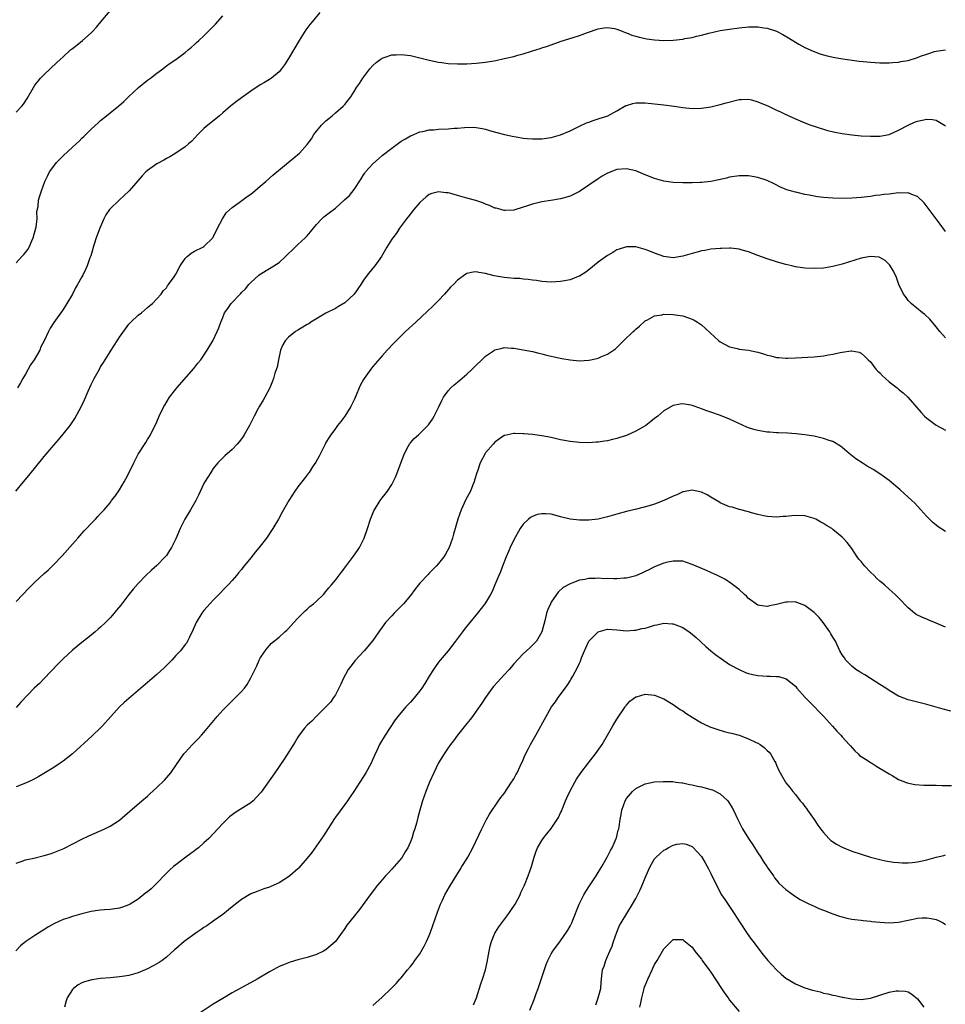
# Model space of a CAD drawing. Units: inches. Extents: x 2583000 to 2586000, y 1554000 to 1557000.
# Drawn here: x 2583332 to 2583529, y 1555570 to 1555779 of the extents above; entities that cross this region are included whole.
import ezdxf

# ---------------------------------------------------------------- set-up
doc = ezdxf.new("R2010")
doc.units = ezdxf.units.IN
doc.header["$MEASUREMENT"] = 0
doc.layers.add('LD25831554_10ft', color=254, linetype='Continuous')

msp = doc.modelspace()

# ---------------------------------------------------------------- linework, layer by layer
at = {"layer": 'LD25831554_10ft'}
for points, elevation in [([(2583331, 1555759.72), (2583332.18, 1555761), (2583332.55, 1555761.45), (2583333.33, 1555762.67), (2583334.66, 1555765), (2583335, 1555765.47), (2583335.66, 1555766.34), (2583336.21, 1555767), (2583337, 1555767.81), (2583338.24, 1555769), (2583339.68, 1555770.32), (2583340.38, 1555771), (2583341, 1555771.57), (2583342.6, 1555773), (2583343, 1555773.34), (2583343.94, 1555774.06), (2583345.11, 1555775), (2583347, 1555776.67), (2583347.36, 1555777), (2583348.12, 1555777.88), (2583349.07, 1555779), (2583351, 1555781.35)], 8150), ([(2583331, 1555727.65), (2583332.23, 1555729), (2583332.61, 1555729.39), (2583333, 1555729.84), (2583333.5, 1555730.5), (2583333.74, 1555731), (2583334.31, 1555732.31), (2583334.65, 1555733), (2583335.21, 1555735), (2583335.27, 1555735.27), (2583335.45, 1555737), (2583335.44, 1555738.56), (2583335.66, 1555739.66), (2583335.79, 1555741), (2583336.06, 1555741.94), (2583336.4, 1555743), (2583337.14, 1555745), (2583337.73, 1555746.27), (2583338.12, 1555747), (2583339, 1555748.24), (2583339.62, 1555749), (2583341, 1555750.42), (2583343, 1555752.29), (2583343.8, 1555753), (2583344.42, 1555753.58), (2583345, 1555754.18), (2583345.43, 1555754.57), (2583347, 1555756.13), (2583348.49, 1555757.51), (2583349, 1555757.98), (2583350.24, 1555759), (2583351, 1555759.62), (2583352.9, 1555761.1), (2583353.97, 1555762.03), (2583354.94, 1555763), (2583357.05, 1555765), (2583359, 1555766.56), (2583359.61, 1555767), (2583361, 1555768.08), (2583362.26, 1555769), (2583363, 1555769.59), (2583363.82, 1555770.18), (2583365, 1555770.99), (2583367, 1555772.48), (2583367.66, 1555773), (2583368.39, 1555773.61), (2583369, 1555774.18), (2583369.44, 1555774.56), (2583369.91, 1555775), (2583371, 1555775.99), (2583371.99, 1555777), (2583373, 1555777.98), (2583373.49, 1555778.51), (2583375, 1555780.25)], 8140), ([(2583395.66, 1555781), (2583394.09, 1555779), (2583393.6, 1555778.4), (2583392.74, 1555777.26), (2583391.26, 1555775), (2583389, 1555771.16), (2583388.15, 1555769.85), (2583387.55, 1555769), (2583387, 1555768.36), (2583385.4, 1555767), (2583385, 1555766.73), (2583383.9, 1555766.1), (2583383, 1555765.56), (2583381, 1555764.25), (2583379, 1555762.83), (2583377.97, 1555762.03), (2583377, 1555761.3), (2583376.63, 1555761), (2583375, 1555759.58), (2583374.31, 1555759), (2583372.49, 1555757.51), (2583371.83, 1555757), (2583371, 1555756.26), (2583369.72, 1555755), (2583368.41, 1555753.59), (2583367.75, 1555753), (2583367, 1555752.39), (2583365.03, 1555751), (2583363.75, 1555750.25), (2583363, 1555749.86), (2583362.46, 1555749.54), (2583361, 1555748.72), (2583359, 1555747.32), (2583358.62, 1555747), (2583357.81, 1555746.19), (2583355.05, 1555742.95), (2583354.03, 1555741.97), (2583352.91, 1555741), (2583351, 1555739.13), (2583350.89, 1555739), (2583350.12, 1555737.88), (2583349.67, 1555737), (2583348.81, 1555735), (2583348.07, 1555733), (2583347.61, 1555731.61), (2583347.43, 1555731), (2583347.35, 1555730.65), (2583346.88, 1555729.12), (2583346.72, 1555728.72), (2583346.13, 1555727), (2583345.76, 1555726.24), (2583345.19, 1555725), (2583345, 1555724.67), (2583344.08, 1555723), (2583343.66, 1555722.34), (2583342.97, 1555721), (2583341.83, 1555719), (2583341, 1555717.67), (2583339.06, 1555714.94), (2583338.27, 1555713.73), (2583337.88, 1555713), (2583336.95, 1555711), (2583336.29, 1555709.71), (2583336.02, 1555709), (2583334.84, 1555707), (2583334.08, 1555705.92), (2583333.56, 1555705), (2583333, 1555703.93), (2583332.45, 1555703), (2583331.93, 1555702.07), (2583331.27, 1555701)], 8130), ([(2583330.95, 1555679), (2583332.58, 1555681), (2583333.69, 1555682.31), (2583337, 1555686.39), (2583339, 1555688.77), (2583340.04, 1555689.96), (2583341, 1555691.12), (2583342.49, 1555693), (2583343.52, 1555694.48), (2583344.9, 1555697.1), (2583345.54, 1555698.46), (2583346.33, 1555700.33), (2583347, 1555701.75), (2583347.42, 1555702.58), (2583347.61, 1555703), (2583348.72, 1555705), (2583349, 1555705.48), (2583349.59, 1555706.41), (2583351, 1555708.66), (2583351.23, 1555709), (2583352.52, 1555711), (2583353, 1555711.8), (2583355, 1555714.54), (2583355.45, 1555715), (2583357, 1555716.48), (2583357.67, 1555717), (2583359, 1555718.09), (2583359.47, 1555718.53), (2583360.03, 1555719), (2583361, 1555719.97), (2583361.89, 1555721), (2583362.35, 1555721.65), (2583363, 1555722.34), (2583363.25, 1555722.75), (2583363.48, 1555723), (2583364.63, 1555724.63), (2583365, 1555725.22), (2583365.95, 1555727), (2583367, 1555728.54), (2583367.46, 1555729), (2583368.29, 1555729.71), (2583369, 1555730.12), (2583370.75, 1555731), (2583371, 1555731.14), (2583372.93, 1555733), (2583373, 1555733.1), (2583373.86, 1555735), (2583374.96, 1555737.04), (2583375.73, 1555738.27), (2583377, 1555739.42), (2583378.48, 1555740.48), (2583380.23, 1555741.77), (2583381, 1555742.29), (2583381.87, 1555743), (2583383, 1555743.95), (2583384.17, 1555745), (2583385.69, 1555746.31), (2583388.95, 1555749), (2583391.33, 1555751), (2583393, 1555752.85), (2583393.91, 1555754.09), (2583394.44, 1555755), (2583395, 1555755.7), (2583396.08, 1555757), (2583396.53, 1555757.47), (2583397, 1555757.92), (2583398.35, 1555759), (2583399, 1555759.58), (2583400.68, 1555761), (2583400.84, 1555761.16), (2583401, 1555761.38), (2583401.73, 1555762.27), (2583402.27, 1555763), (2583403, 1555764.13), (2583403.52, 1555765), (2583404.15, 1555765.85), (2583404.85, 1555767), (2583406.37, 1555769), (2583407, 1555769.7), (2583407.67, 1555770.33), (2583408.58, 1555771), (2583409, 1555771.28), (2583409.39, 1555771.39), (2583411, 1555771.95), (2583411.97, 1555771.97), (2583413, 1555772.05), (2583415, 1555771.8), (2583417, 1555771.34), (2583419, 1555770.81), (2583421, 1555770.39), (2583421.68, 1555770.32), (2583423, 1555770.15), (2583425, 1555770.06), (2583427, 1555770.06), (2583429, 1555770.16), (2583431, 1555770.39), (2583433.22, 1555770.78), (2583435, 1555771.16), (2583437, 1555771.64), (2583437.91, 1555771.91), (2583439, 1555772.2), (2583440.77, 1555772.77), (2583442.67, 1555773.33), (2583443, 1555773.46), (2583444.19, 1555773.81), (2583445, 1555774.12), (2583447.12, 1555774.88), (2583449.67, 1555775.67), (2583451, 1555776.11), (2583452.74, 1555776.74), (2583455, 1555777.52), (2583456.3, 1555777.7), (2583457, 1555777.77), (2583458.45, 1555777.55), (2583459, 1555777.43), (2583460.09, 1555777), (2583460.73, 1555776.73), (2583461, 1555776.67), (2583462.15, 1555776.15), (2583463, 1555775.95), (2583463.72, 1555775.72), (2583465.39, 1555775.39), (2583467, 1555775.17), (2583469, 1555775.02), (2583471, 1555775.09), (2583473, 1555775.33), (2583473.43, 1555775.43), (2583475, 1555775.69), (2583475.93, 1555775.93), (2583477, 1555776.14), (2583478.56, 1555776.56), (2583481, 1555777.12), (2583483, 1555777.45), (2583485, 1555777.71), (2583487, 1555777.9), (2583489, 1555777.91), (2583490.29, 1555777.71), (2583491, 1555777.63), (2583493, 1555777), (2583494.33, 1555776.33), (2583495.57, 1555775.57), (2583497, 1555774.63), (2583497.76, 1555774.24), (2583499, 1555773.54), (2583500.76, 1555772.76), (2583501, 1555772.69), (2583502.21, 1555772.21), (2583503.75, 1555771.75), (2583505.39, 1555771.39), (2583507.11, 1555771.11), (2583510.63, 1555770.63), (2583511.43, 1555770.57), (2583513, 1555770.4), (2583515, 1555770.29), (2583517, 1555770.27), (2583517.67, 1555770.33), (2583519, 1555770.4), (2583519.49, 1555770.51), (2583521, 1555770.79), (2583523, 1555771.41), (2583523.66, 1555771.66), (2583525, 1555772.12), (2583526.65, 1555772.65), (2583527, 1555772.74), (2583529, 1555773.04)], 8120), ([(2583331, 1555655.5), (2583332.42, 1555657), (2583333.7, 1555658.3), (2583335, 1555659.57), (2583337, 1555661.44), (2583337.82, 1555662.18), (2583339, 1555663.34), (2583340.8, 1555665.2), (2583343, 1555667.67), (2583344.17, 1555669), (2583344.54, 1555669.46), (2583345, 1555669.95), (2583345.49, 1555670.51), (2583346, 1555671), (2583347, 1555672.1), (2583347.88, 1555673), (2583348.41, 1555673.59), (2583349, 1555674.2), (2583349.72, 1555675), (2583351, 1555676.53), (2583351.33, 1555677), (2583352.07, 1555677.93), (2583353, 1555679.3), (2583354.04, 1555681), (2583354.39, 1555681.61), (2583355.04, 1555682.96), (2583356.04, 1555685), (2583357, 1555686.86), (2583358.63, 1555689.37), (2583359, 1555690), (2583359.39, 1555690.61), (2583359.62, 1555691), (2583360.22, 1555692.22), (2583360.76, 1555693.24), (2583361.36, 1555694.64), (2583361.5, 1555695), (2583362.46, 1555697), (2583362.66, 1555697.34), (2583363.69, 1555699), (2583365, 1555700.69), (2583365.24, 1555701), (2583368.87, 1555705.13), (2583369.73, 1555706.27), (2583370.32, 1555707), (2583371.7, 1555709), (2583372.92, 1555711), (2583373.85, 1555713), (2583374.19, 1555713.81), (2583374.57, 1555715), (2583375, 1555716.02), (2583375.4, 1555717), (2583376.07, 1555717.93), (2583376.79, 1555719), (2583378.71, 1555721), (2583378.87, 1555721.13), (2583379, 1555721.31), (2583379.88, 1555722.12), (2583380.59, 1555723), (2583381, 1555723.48), (2583382.71, 1555725), (2583383, 1555725.24), (2583385, 1555726.47), (2583385.35, 1555726.65), (2583385.93, 1555727), (2583387, 1555727.74), (2583388.4, 1555729), (2583390.41, 1555731), (2583391, 1555731.52), (2583392.6, 1555733), (2583393, 1555733.42), (2583393.72, 1555734.28), (2583394.36, 1555735), (2583395, 1555735.79), (2583396.14, 1555737), (2583396.58, 1555737.42), (2583397.69, 1555738.31), (2583399, 1555739.31), (2583400.96, 1555741.04), (2583401.99, 1555742.01), (2583403, 1555743.29), (2583404.48, 1555745.52), (2583405, 1555746.38), (2583405.25, 1555746.75), (2583405.45, 1555747), (2583407, 1555748.76), (2583408.19, 1555749.81), (2583409, 1555750.49), (2583411, 1555752.1), (2583413, 1555753.54), (2583413.91, 1555754.09), (2583415, 1555754.7), (2583415.2, 1555754.8), (2583415.72, 1555755), (2583417, 1555755.54), (2583417.62, 1555755.62), (2583419, 1555755.96), (2583420, 1555756), (2583421, 1555756.12), (2583423, 1555756.21), (2583424.33, 1555756.33), (2583425, 1555756.34), (2583426.49, 1555756.49), (2583428.52, 1555756.52), (2583429, 1555756.48), (2583430.27, 1555756.27), (2583431, 1555756.11), (2583431.86, 1555755.86), (2583433.43, 1555755.43), (2583435.04, 1555755), (2583437, 1555754.54), (2583437.54, 1555754.46), (2583439, 1555754.19), (2583439.84, 1555754.16), (2583441, 1555754.06), (2583443, 1555754.09), (2583445, 1555754.34), (2583447, 1555754.92), (2583449, 1555755.79), (2583451, 1555756.77), (2583452.53, 1555757.47), (2583453, 1555757.65), (2583453.96, 1555757.96), (2583455, 1555758.31), (2583457.05, 1555758.95), (2583459, 1555760.02), (2583460.86, 1555761.14), (2583461, 1555761.2), (2583462.38, 1555761.62), (2583463, 1555761.74), (2583464.24, 1555761.76), (2583465, 1555761.74), (2583467, 1555761.53), (2583469, 1555761.29), (2583471.21, 1555761), (2583473, 1555760.73), (2583475, 1555760.53), (2583477, 1555760.58), (2583479, 1555760.87), (2583480.7, 1555761.3), (2583481, 1555761.35), (2583482.26, 1555761.74), (2583485, 1555762.44), (2583485.52, 1555762.48), (2583487, 1555762.52), (2583487.63, 1555762.37), (2583489, 1555761.95), (2583491.31, 1555761), (2583493, 1555760.19), (2583493.84, 1555759.84), (2583495, 1555759.27), (2583495.2, 1555759.2), (2583495.62, 1555759), (2583497, 1555758.33), (2583499, 1555757.46), (2583500.32, 1555757), (2583501, 1555756.74), (2583502.31, 1555756.31), (2583503, 1555756.13), (2583503.87, 1555755.87), (2583505.51, 1555755.51), (2583507, 1555755.22), (2583509, 1555754.92), (2583511, 1555754.72), (2583513, 1555754.6), (2583515, 1555754.63), (2583517, 1555754.98), (2583519, 1555755.89), (2583521, 1555756.97), (2583522.39, 1555757.61), (2583523, 1555757.84), (2583525, 1555758.28), (2583526.19, 1555758.19), (2583527, 1555758.07), (2583528.79, 1555757), (2583529, 1555756.86)], 8110), ([(2583529, 1555734.34), (2583527.85, 1555735.85), (2583527, 1555736.99), (2583525.32, 1555739.32), (2583524.43, 1555740.43), (2583523, 1555741.79), (2583521.79, 1555742.21), (2583521, 1555742.58), (2583519.51, 1555742.49), (2583519, 1555742.54), (2583518.5, 1555742.5), (2583517, 1555742.3), (2583515.82, 1555742.18), (2583515, 1555742.05), (2583514.04, 1555741.96), (2583513, 1555741.79), (2583512.28, 1555741.72), (2583511, 1555741.55), (2583509, 1555741.41), (2583507, 1555741.36), (2583505, 1555741.41), (2583503, 1555741.58), (2583501.73, 1555741.73), (2583501, 1555741.86), (2583499.92, 1555742.08), (2583499, 1555742.23), (2583497.39, 1555742.61), (2583497, 1555742.69), (2583495.99, 1555743), (2583495.22, 1555743.22), (2583493.8, 1555743.8), (2583492.46, 1555744.46), (2583491, 1555745.17), (2583489, 1555745.84), (2583487, 1555746.16), (2583485.82, 1555746.18), (2583485, 1555746.17), (2583483, 1555745.87), (2583482.32, 1555745.68), (2583480.7, 1555745.3), (2583479, 1555744.97), (2583477, 1555744.73), (2583476.74, 1555744.74), (2583475, 1555744.68), (2583473, 1555744.67), (2583471, 1555744.74), (2583469, 1555745.02), (2583467, 1555745.61), (2583465, 1555746.43), (2583463, 1555747.27), (2583461, 1555747.7), (2583459, 1555747.51), (2583457, 1555746.76), (2583455.87, 1555746.13), (2583455, 1555745.57), (2583453, 1555744.18), (2583451, 1555742.87), (2583449, 1555741.83), (2583447, 1555741.25), (2583444.94, 1555740.94), (2583443, 1555740.61), (2583441, 1555740.16), (2583439.73, 1555739.73), (2583439, 1555739.53), (2583437, 1555738.9), (2583435.19, 1555738.81), (2583435, 1555738.81), (2583434.25, 1555739), (2583433.27, 1555739.27), (2583433, 1555739.32), (2583431.85, 1555739.85), (2583431, 1555740.14), (2583430.41, 1555740.41), (2583428.91, 1555740.91), (2583427, 1555741.41), (2583425, 1555741.97), (2583423.57, 1555742.43), (2583423, 1555742.56), (2583422.56, 1555742.56), (2583421, 1555742.79), (2583419.57, 1555742.43), (2583419, 1555742.19), (2583418.32, 1555741.68), (2583417, 1555740.51), (2583415.71, 1555739), (2583414.53, 1555737.47), (2583414.13, 1555737), (2583412.66, 1555735), (2583412.02, 1555733.98), (2583411.22, 1555733), (2583411, 1555732.67), (2583409.98, 1555731), (2583408.81, 1555729), (2583407.42, 1555727), (2583407, 1555726.54), (2583405.79, 1555725), (2583405, 1555723.94), (2583404.43, 1555723), (2583403, 1555720.94), (2583401, 1555719.1), (2583399.67, 1555718.34), (2583399, 1555717.91), (2583397, 1555716.9), (2583393.8, 1555715), (2583393.32, 1555714.68), (2583393, 1555714.48), (2583392.08, 1555713.92), (2583391, 1555713.31), (2583390.5, 1555713), (2583389, 1555711.77), (2583388.32, 1555711), (2583387.83, 1555710.16), (2583387.35, 1555709), (2583386.87, 1555707), (2583386.58, 1555705.42), (2583386.14, 1555704.14), (2583385.83, 1555703), (2583385.6, 1555702.4), (2583385.01, 1555701), (2583384.01, 1555699), (2583383.62, 1555698.38), (2583382.87, 1555697.13), (2583382.58, 1555696.58), (2583381.68, 1555695), (2583380.68, 1555693), (2583379.6, 1555691), (2583379.37, 1555690.63), (2583379, 1555690.11), (2583378.52, 1555689.48), (2583378.1, 1555689), (2583377, 1555687.86), (2583375.46, 1555686.54), (2583375, 1555686.1), (2583373.95, 1555685), (2583373, 1555683.85), (2583372.44, 1555683), (2583371.22, 1555681), (2583371, 1555680.59), (2583369.86, 1555678.14), (2583369.27, 1555677), (2583368.15, 1555675), (2583366.93, 1555673), (2583365.91, 1555671), (2583365, 1555668.83), (2583364.09, 1555667), (2583363.68, 1555666.32), (2583363, 1555665.29), (2583362.76, 1555665), (2583361, 1555663.14), (2583359.85, 1555662.15), (2583358.66, 1555661), (2583357, 1555659.31), (2583355.91, 1555658.09), (2583355.02, 1555657), (2583353.27, 1555654.73), (2583352.4, 1555653.6), (2583351.9, 1555653), (2583351, 1555652.01), (2583350.03, 1555651), (2583349, 1555650.04), (2583348.45, 1555649.55), (2583347.8, 1555649), (2583347, 1555648.33), (2583345, 1555646.74), (2583343, 1555645.1), (2583341, 1555643.28), (2583340.71, 1555643), (2583339.89, 1555642.11), (2583337, 1555639.08), (2583335.97, 1555638.03), (2583334.85, 1555637), (2583331.98, 1555634.02), (2583331, 1555632.92)], 8100), ([(2583529, 1555711.63), (2583527.79, 1555713), (2583527, 1555714.03), (2583525.62, 1555715.62), (2583524.61, 1555716.61), (2583524.09, 1555717), (2583521.69, 1555719), (2583521, 1555719.64), (2583520.44, 1555720.44), (2583520.03, 1555721), (2583519.01, 1555723), (2583518.52, 1555724.52), (2583517.9, 1555725.9), (2583517.13, 1555727.13), (2583517, 1555727.28), (2583516.12, 1555728.12), (2583515, 1555728.76), (2583514.82, 1555728.82), (2583513, 1555729.02), (2583511, 1555728.65), (2583507, 1555727.35), (2583505.58, 1555727), (2583505, 1555726.83), (2583503, 1555726.51), (2583501, 1555726.41), (2583499, 1555726.51), (2583497, 1555726.81), (2583496.23, 1555727), (2583495, 1555727.27), (2583493.67, 1555727.67), (2583493, 1555727.86), (2583491, 1555728.52), (2583489, 1555729.23), (2583487, 1555729.96), (2583485.65, 1555730.35), (2583485, 1555730.56), (2583483.24, 1555730.76), (2583483, 1555730.8), (2583481.27, 1555730.73), (2583481, 1555730.73), (2583479, 1555730.52), (2583477.7, 1555730.3), (2583477, 1555730.18), (2583476.06, 1555729.94), (2583475, 1555729.64), (2583473, 1555729.03), (2583471, 1555728.73), (2583468.98, 1555728.98), (2583467, 1555729.68), (2583465.81, 1555730.19), (2583465, 1555730.49), (2583463, 1555731.05), (2583461, 1555731.06), (2583459.44, 1555730.56), (2583459, 1555730.38), (2583458.14, 1555729.86), (2583457, 1555729.22), (2583455, 1555727.75), (2583453, 1555726.14), (2583452.35, 1555725.65), (2583451, 1555724.83), (2583450.74, 1555724.74), (2583449, 1555724.03), (2583447.8, 1555723.8), (2583447, 1555723.63), (2583445, 1555723.5), (2583443, 1555723.65), (2583441.85, 1555723.85), (2583441, 1555723.95), (2583440.11, 1555724.11), (2583439, 1555724.17), (2583438.27, 1555724.27), (2583437, 1555724.3), (2583436.39, 1555724.39), (2583435, 1555724.5), (2583434.57, 1555724.57), (2583432.87, 1555724.87), (2583431, 1555725.37), (2583429.57, 1555725.57), (2583429, 1555725.74), (2583428.33, 1555725.67), (2583427, 1555725.35), (2583426.77, 1555725.23), (2583425, 1555723.92), (2583424.14, 1555723), (2583423.56, 1555722.44), (2583422.28, 1555721), (2583421, 1555719.64), (2583419.68, 1555718.32), (2583418.66, 1555717.34), (2583416.12, 1555715), (2583413.98, 1555713), (2583413, 1555712.06), (2583411.46, 1555710.54), (2583410.04, 1555709), (2583409, 1555707.83), (2583407, 1555705.54), (2583406.57, 1555705), (2583405.12, 1555703), (2583405, 1555702.8), (2583404.36, 1555701.64), (2583404.04, 1555701), (2583403.42, 1555699.42), (2583403, 1555698.43), (2583402.51, 1555697.49), (2583402.29, 1555697), (2583401.05, 1555694.95), (2583400.14, 1555693.86), (2583399.49, 1555693), (2583399, 1555692.35), (2583398.04, 1555691), (2583397.63, 1555690.37), (2583397, 1555689.33), (2583396.81, 1555689), (2583395.53, 1555686.47), (2583394.83, 1555685.17), (2583394.15, 1555684.15), (2583393.41, 1555683), (2583393.24, 1555682.76), (2583393, 1555682.49), (2583392.37, 1555681.63), (2583391, 1555679.91), (2583390.38, 1555679), (2583389.1, 1555677), (2583387.96, 1555675), (2583387.63, 1555674.37), (2583386.87, 1555673), (2583385.68, 1555671), (2583384.3, 1555669), (2583383, 1555667.26), (2583381.97, 1555666.03), (2583381, 1555664.76), (2583379.29, 1555662.71), (2583379, 1555662.33), (2583378.4, 1555661.6), (2583377.93, 1555661), (2583377, 1555659.93), (2583376.17, 1555659), (2583375.57, 1555658.43), (2583374.19, 1555657), (2583373, 1555655.79), (2583371.67, 1555654.33), (2583371, 1555653.54), (2583370.58, 1555653), (2583369.32, 1555651), (2583368.64, 1555649.36), (2583367.91, 1555647.91), (2583367.53, 1555647), (2583367.33, 1555646.67), (2583367, 1555646.28), (2583366.04, 1555645), (2583365, 1555643.96), (2583364.13, 1555643), (2583362.57, 1555641.43), (2583361, 1555639.95), (2583357, 1555636.5), (2583354.03, 1555633.97), (2583352.99, 1555633.01), (2583351.17, 1555631), (2583349.41, 1555629), (2583349, 1555628.57), (2583347.18, 1555626.82), (2583343.01, 1555622.99), (2583341, 1555621.42), (2583340.37, 1555621), (2583339, 1555620.13), (2583335.8, 1555618.2), (2583334.52, 1555617.48), (2583333, 1555616.78), (2583331, 1555615.98)], 8090), ([(2583331, 1555599.73), (2583332.04, 1555600.04), (2583333, 1555600.4), (2583334.78, 1555600.78), (2583337, 1555601.32), (2583338.28, 1555601.72), (2583339, 1555601.97), (2583339.74, 1555602.26), (2583341.13, 1555602.87), (2583345, 1555604.85), (2583346.46, 1555605.54), (2583349.87, 1555607), (2583351, 1555607.57), (2583353, 1555608.88), (2583354.15, 1555609.85), (2583355.21, 1555610.79), (2583357.77, 1555613), (2583359, 1555614.03), (2583359.5, 1555614.5), (2583361, 1555615.82), (2583362.58, 1555617.42), (2583363.52, 1555618.48), (2583363.93, 1555619), (2583365, 1555620.5), (2583366.74, 1555623), (2583367, 1555623.31), (2583368.57, 1555625), (2583369.77, 1555626.23), (2583370.48, 1555627), (2583371, 1555627.59), (2583373.84, 1555631), (2583375, 1555632.32), (2583377, 1555634.34), (2583377.73, 1555635), (2583379, 1555636.28), (2583379.62, 1555637), (2583380.24, 1555637.76), (2583381, 1555639.2), (2583382.24, 1555641.76), (2583382.8, 1555643), (2583383, 1555643.38), (2583384.02, 1555645), (2583384.44, 1555645.56), (2583385, 1555646.12), (2583385.42, 1555646.58), (2583387, 1555647.9), (2583388.25, 1555649), (2583388.63, 1555649.37), (2583389, 1555649.75), (2583390.16, 1555651), (2583391, 1555651.94), (2583392.54, 1555653.46), (2583393, 1555653.85), (2583393.59, 1555654.41), (2583394.37, 1555655), (2583395, 1555655.58), (2583396.47, 1555657), (2583397, 1555657.58), (2583397.62, 1555658.38), (2583398.19, 1555659), (2583399, 1555659.99), (2583400.28, 1555661.72), (2583401, 1555662.64), (2583401.15, 1555662.85), (2583402.86, 1555665.14), (2583403.69, 1555666.31), (2583404.14, 1555667), (2583405.16, 1555669), (2583405.86, 1555671), (2583406.48, 1555673), (2583406.62, 1555673.38), (2583407.22, 1555674.79), (2583407.32, 1555675), (2583408.58, 1555677), (2583409, 1555677.56), (2583409.64, 1555678.36), (2583410.09, 1555679), (2583411, 1555680.42), (2583411.32, 1555681), (2583411.88, 1555682.12), (2583413, 1555685.15), (2583413.76, 1555687), (2583414.62, 1555688.62), (2583414.87, 1555689.13), (2583415, 1555689.29), (2583415.82, 1555690.18), (2583416.7, 1555691), (2583417, 1555691.25), (2583418.85, 1555693.15), (2583419, 1555693.33), (2583419.68, 1555694.32), (2583420.08, 1555695), (2583421, 1555696.84), (2583421.66, 1555698.34), (2583422.02, 1555699), (2583423, 1555700.35), (2583423.58, 1555701), (2583424.32, 1555701.68), (2583425, 1555702.21), (2583427, 1555703.92), (2583428.16, 1555705), (2583431, 1555707.72), (2583432.94, 1555709.06), (2583433, 1555709.09), (2583434.52, 1555709.48), (2583435, 1555709.57), (2583436.51, 1555709.49), (2583437, 1555709.45), (2583439, 1555709.11), (2583441, 1555708.72), (2583442.38, 1555708.38), (2583443, 1555708.26), (2583443.99, 1555707.99), (2583445, 1555707.78), (2583445.62, 1555707.62), (2583447.26, 1555707.26), (2583449, 1555706.94), (2583451, 1555706.79), (2583453, 1555706.92), (2583453.42, 1555707), (2583455, 1555707.34), (2583455.59, 1555707.59), (2583457, 1555708.16), (2583458.67, 1555709.33), (2583459, 1555709.61), (2583459.71, 1555710.29), (2583460.37, 1555711), (2583462.46, 1555713), (2583462.75, 1555713.25), (2583463, 1555713.52), (2583463.83, 1555714.17), (2583465, 1555715.25), (2583465.52, 1555715.52), (2583467, 1555716.33), (2583468.59, 1555716.59), (2583469, 1555716.68), (2583471, 1555716.65), (2583472.45, 1555716.45), (2583473, 1555716.35), (2583474.02, 1555716.02), (2583475, 1555715.64), (2583475.43, 1555715.43), (2583476.14, 1555715), (2583477, 1555714.41), (2583480.72, 1555711), (2583481, 1555710.79), (2583483, 1555709.75), (2583484.62, 1555709.38), (2583485, 1555709.27), (2583487, 1555709), (2583488.66, 1555708.66), (2583489, 1555708.58), (2583490.22, 1555708.22), (2583491, 1555707.96), (2583491.8, 1555707.8), (2583493, 1555707.48), (2583493.48, 1555707.48), (2583495, 1555707.33), (2583495.36, 1555707.36), (2583497, 1555707.41), (2583501, 1555707.64), (2583503, 1555707.82), (2583504.04, 1555708.04), (2583505, 1555708.16), (2583506.56, 1555708.56), (2583507, 1555708.61), (2583508.91, 1555708.91), (2583509, 1555708.91), (2583510.59, 1555708.59), (2583511, 1555708.42), (2583511.75, 1555707.75), (2583512.5, 1555707), (2583513, 1555706.56), (2583514.16, 1555705), (2583514.57, 1555704.58), (2583515, 1555704.18), (2583515.57, 1555703.57), (2583516.18, 1555703), (2583517, 1555702.29), (2583518.66, 1555701), (2583519, 1555700.69), (2583519.94, 1555699.94), (2583520.95, 1555699), (2583523.77, 1555695.77), (2583524.48, 1555695), (2583525, 1555694.57), (2583527, 1555693.05), (2583529, 1555691.96)], 8080), ([(2583529, 1555670.4), (2583527.42, 1555671.42), (2583527, 1555671.74), (2583526.3, 1555672.3), (2583525, 1555673.56), (2583523.72, 1555675), (2583523, 1555675.76), (2583522.42, 1555676.42), (2583521.83, 1555677), (2583519.3, 1555679.3), (2583517, 1555681.27), (2583515, 1555682.71), (2583513.59, 1555683.59), (2583512.32, 1555684.32), (2583511.2, 1555685), (2583509.89, 1555685.89), (2583508.49, 1555687), (2583507, 1555688.31), (2583506.59, 1555688.59), (2583505, 1555689.54), (2583504.21, 1555689.79), (2583503, 1555690.23), (2583501, 1555690.7), (2583499.01, 1555691.01), (2583497.18, 1555691.18), (2583495.32, 1555691.32), (2583493.43, 1555691.43), (2583493, 1555691.44), (2583491.55, 1555691.55), (2583491, 1555691.58), (2583489.76, 1555691.76), (2583489, 1555691.89), (2583488.12, 1555692.12), (2583487, 1555692.51), (2583486.65, 1555692.65), (2583483, 1555694.33), (2583481.08, 1555695.08), (2583479, 1555695.81), (2583478.11, 1555696.11), (2583477, 1555696.55), (2583476.64, 1555696.64), (2583475, 1555697.23), (2583474.7, 1555697.3), (2583473, 1555697.57), (2583472.46, 1555697.54), (2583471, 1555697.26), (2583470.81, 1555697.19), (2583469, 1555696.13), (2583467.72, 1555695), (2583467, 1555694.48), (2583466.19, 1555693.81), (2583465.13, 1555693), (2583463, 1555691.77), (2583461, 1555690.84), (2583459.59, 1555690.41), (2583459, 1555690.18), (2583458.02, 1555689.98), (2583457, 1555689.68), (2583456.37, 1555689.63), (2583455, 1555689.41), (2583454.6, 1555689.4), (2583453, 1555689.31), (2583451, 1555689.33), (2583449, 1555689.54), (2583447, 1555689.96), (2583445, 1555690.41), (2583443, 1555690.76), (2583441, 1555691.03), (2583439.19, 1555691.19), (2583439, 1555691.23), (2583437.25, 1555691.25), (2583437, 1555691.28), (2583435.12, 1555690.88), (2583435, 1555690.83), (2583433, 1555689.43), (2583432.62, 1555689), (2583431, 1555687.13), (2583430.9, 1555687), (2583429.86, 1555685), (2583429.28, 1555683.28), (2583429.13, 1555682.87), (2583428.66, 1555681.34), (2583428.58, 1555681), (2583428.31, 1555680.31), (2583427.76, 1555679), (2583426.82, 1555677.18), (2583425.79, 1555675), (2583425.06, 1555673), (2583424.51, 1555671), (2583424.17, 1555669.83), (2583423.97, 1555669), (2583423.25, 1555667), (2583422.45, 1555665.55), (2583422.11, 1555665), (2583421, 1555663.57), (2583420.48, 1555663), (2583419, 1555661.49), (2583418.74, 1555661.26), (2583417, 1555659.38), (2583416.68, 1555659), (2583415.95, 1555658.05), (2583415, 1555656.78), (2583413.5, 1555655), (2583413, 1555654.45), (2583411.54, 1555653), (2583411, 1555652.43), (2583409.71, 1555651), (2583409, 1555650.01), (2583408.24, 1555649), (2583407, 1555647.18), (2583405.12, 1555645), (2583403.15, 1555642.85), (2583403, 1555642.65), (2583402.27, 1555641.73), (2583401.76, 1555641), (2583400.66, 1555639), (2583400.15, 1555637.85), (2583399.74, 1555637), (2583399, 1555635.61), (2583398.64, 1555635), (2583397.96, 1555634.04), (2583397, 1555633), (2583394.92, 1555631), (2583394, 1555630), (2583393, 1555629.14), (2583392.46, 1555628.46), (2583391.32, 1555627), (2583391, 1555626.57), (2583390.41, 1555625.59), (2583388.08, 1555621.91), (2583386.12, 1555619), (2583384.04, 1555616.04), (2583383.17, 1555614.83), (2583383, 1555614.61), (2583381.48, 1555613), (2583381, 1555612.59), (2583377.57, 1555610.43), (2583376.44, 1555609.56), (2583375, 1555608.18), (2583372.05, 1555605), (2583371, 1555604.05), (2583369.82, 1555603), (2583369.37, 1555602.63), (2583369, 1555602.37), (2583368.24, 1555601.76), (2583367.14, 1555601), (2583365, 1555599.38), (2583364.52, 1555599), (2583363.73, 1555598.27), (2583362.73, 1555597.27), (2583361, 1555595.46), (2583359.73, 1555594.27), (2583359, 1555593.62), (2583358.63, 1555593.37), (2583357, 1555592.07), (2583355.32, 1555591), (2583355, 1555590.82), (2583353.66, 1555590.34), (2583353, 1555590.15), (2583352.02, 1555589.98), (2583351, 1555589.87), (2583349.8, 1555589.8), (2583349, 1555589.71), (2583348.4, 1555589.6), (2583347, 1555589.4), (2583345, 1555588.93), (2583343, 1555588.38), (2583342.02, 1555588.02), (2583341, 1555587.69), (2583339.14, 1555586.86), (2583337.87, 1555586.13), (2583335, 1555584.28), (2583333.08, 1555583), (2583331.9, 1555582.1), (2583330.93, 1555581.07)], 8070), ([(2583529, 1555650.02), (2583527, 1555650.86), (2583525.47, 1555651.47), (2583525, 1555651.68), (2583524.06, 1555652.06), (2583522.74, 1555652.74), (2583522.38, 1555653), (2583521, 1555654.14), (2583519, 1555656.27), (2583518.29, 1555657), (2583517, 1555658.12), (2583516.02, 1555659), (2583515, 1555659.83), (2583514.36, 1555660.36), (2583513.77, 1555661), (2583513, 1555661.73), (2583511.81, 1555663), (2583511.44, 1555663.44), (2583511, 1555664.02), (2583510.53, 1555664.53), (2583510.19, 1555665), (2583509, 1555666.8), (2583508.03, 1555668.03), (2583507.2, 1555669), (2583507, 1555669.2), (2583505, 1555670.84), (2583504.78, 1555671), (2583503.64, 1555671.64), (2583503, 1555672.08), (2583502.4, 1555672.4), (2583501.35, 1555673), (2583501, 1555673.17), (2583499, 1555673.73), (2583497, 1555673.81), (2583496.25, 1555673.75), (2583495, 1555673.61), (2583494.42, 1555673.58), (2583493, 1555673.46), (2583491, 1555673.57), (2583490.29, 1555673.71), (2583489, 1555674), (2583487.64, 1555674.36), (2583487, 1555674.57), (2583485.09, 1555675.09), (2583485, 1555675.11), (2583483.55, 1555675.55), (2583483, 1555675.68), (2583481, 1555676.51), (2583480.68, 1555676.68), (2583479, 1555677.72), (2583478.18, 1555678.18), (2583477, 1555678.77), (2583475, 1555679.2), (2583473.16, 1555678.84), (2583473, 1555678.82), (2583471.77, 1555678.23), (2583471, 1555677.94), (2583469, 1555676.98), (2583467, 1555676.24), (2583465.86, 1555675.86), (2583463.16, 1555675.16), (2583461, 1555674.67), (2583459, 1555674.12), (2583457, 1555673.53), (2583455, 1555673.05), (2583453, 1555672.79), (2583451, 1555672.78), (2583449, 1555673.04), (2583447, 1555673.54), (2583446.25, 1555673.75), (2583445, 1555674.06), (2583443.82, 1555674.18), (2583443, 1555674.19), (2583442, 1555674), (2583441, 1555673.62), (2583440.6, 1555673.4), (2583440.15, 1555673), (2583439, 1555671.93), (2583438.39, 1555671), (2583437, 1555668.65), (2583436.25, 1555667), (2583435.88, 1555666.12), (2583435.38, 1555665), (2583434.58, 1555663), (2583434.18, 1555661.82), (2583433.8, 1555661), (2583433, 1555659.01), (2583432.38, 1555657.62), (2583432.05, 1555657), (2583431, 1555655.19), (2583430.87, 1555655), (2583429.28, 1555653), (2583427.64, 1555651), (2583427, 1555650.24), (2583426.46, 1555649.54), (2583426.09, 1555649), (2583425, 1555647.61), (2583424.58, 1555647), (2583423.01, 1555645), (2583421.36, 1555643), (2583421, 1555642.52), (2583420.35, 1555641.65), (2583419.9, 1555641), (2583419, 1555639.57), (2583418.03, 1555637.97), (2583417.39, 1555637), (2583417, 1555636.47), (2583415.47, 1555634.53), (2583415, 1555634.02), (2583414.02, 1555633), (2583412.28, 1555631), (2583411.74, 1555630.26), (2583409.61, 1555627), (2583408.39, 1555625), (2583407.88, 1555623.88), (2583407.31, 1555622.69), (2583407, 1555621.87), (2583406.62, 1555621), (2583405.5, 1555619), (2583405, 1555618.2), (2583404.2, 1555617), (2583402.95, 1555615), (2583402.18, 1555613.82), (2583401.61, 1555613), (2583401, 1555612.23), (2583399, 1555609.53), (2583398.79, 1555609.21), (2583397, 1555606.34), (2583396.49, 1555605.51), (2583395, 1555603.38), (2583393.98, 1555602.02), (2583393, 1555600.8), (2583391.25, 1555598.75), (2583391, 1555598.51), (2583389.27, 1555597), (2583389, 1555596.79), (2583387, 1555595.52), (2583385.27, 1555594.73), (2583385, 1555594.62), (2583383.78, 1555594.22), (2583382.31, 1555593.69), (2583381, 1555593.16), (2583379, 1555591.99), (2583377, 1555590.45), (2583376.23, 1555589.77), (2583375, 1555588.81), (2583373, 1555587.36), (2583371.61, 1555586.39), (2583371, 1555585.99), (2583370.42, 1555585.58), (2583369.54, 1555585), (2583366.76, 1555583), (2583365, 1555581.47), (2583364.76, 1555581.24), (2583363, 1555579.69), (2583362.1, 1555579), (2583361.44, 1555578.56), (2583361, 1555578.29), (2583360.18, 1555577.82), (2583359, 1555577.21), (2583357, 1555576.37), (2583355, 1555575.8), (2583353.59, 1555575.59), (2583353, 1555575.48), (2583351, 1555575.28), (2583349, 1555575.11), (2583347.12, 1555574.88), (2583345.54, 1555574.46), (2583345, 1555574.22), (2583344.21, 1555573.79), (2583343.19, 1555573), (2583343, 1555572.81), (2583341.87, 1555571), (2583341.62, 1555570.38), (2583341.31, 1555569)], 8060), ([(2583530.09, 1555632.09), (2583528.51, 1555632.51), (2583525, 1555633.55), (2583521.59, 1555634.41), (2583521, 1555634.55), (2583519.22, 1555635.22), (2583519, 1555635.31), (2583517, 1555636.48), (2583516.27, 1555637), (2583515, 1555637.82), (2583513, 1555639.06), (2583511.83, 1555639.83), (2583511, 1555640.25), (2583510.58, 1555640.58), (2583509.9, 1555641), (2583509, 1555641.7), (2583507.76, 1555643), (2583507.44, 1555643.44), (2583507, 1555644.1), (2583506.51, 1555645), (2583505.53, 1555647), (2583505, 1555647.86), (2583504.59, 1555648.59), (2583504.34, 1555649), (2583502.91, 1555651), (2583502.04, 1555652.04), (2583501.08, 1555653.08), (2583501, 1555653.15), (2583499, 1555654.66), (2583497.28, 1555655.29), (2583497, 1555655.4), (2583495.35, 1555655.35), (2583495, 1555655.36), (2583493, 1555654.85), (2583491.46, 1555654.54), (2583491, 1555654.4), (2583489.35, 1555654.65), (2583489, 1555654.68), (2583487, 1555656.13), (2583486.59, 1555656.59), (2583486.17, 1555657), (2583485, 1555658), (2583483.34, 1555659.34), (2583482.13, 1555660.13), (2583480.82, 1555660.82), (2583480.43, 1555661), (2583479, 1555661.68), (2583478.09, 1555662.09), (2583475.84, 1555663), (2583475, 1555663.39), (2583473.8, 1555663.8), (2583473, 1555664.04), (2583472.09, 1555664.09), (2583471, 1555664.1), (2583469.85, 1555663.85), (2583469, 1555663.64), (2583467, 1555662.87), (2583465.76, 1555662.24), (2583465, 1555661.89), (2583464.42, 1555661.58), (2583463, 1555660.97), (2583461, 1555660.47), (2583460.44, 1555660.44), (2583459, 1555660.31), (2583458.31, 1555660.31), (2583457, 1555660.35), (2583456.34, 1555660.34), (2583455, 1555660.45), (2583454.38, 1555660.38), (2583453, 1555660.38), (2583452.18, 1555660.18), (2583451, 1555660), (2583449.37, 1555659.37), (2583449, 1555659.26), (2583447.55, 1555658.45), (2583446.5, 1555657.5), (2583446.12, 1555657), (2583445, 1555655.35), (2583444.81, 1555655), (2583444.26, 1555653.74), (2583443.98, 1555653), (2583443.67, 1555651.67), (2583443.39, 1555650.61), (2583443.01, 1555649), (2583441.82, 1555647), (2583441.43, 1555646.57), (2583441, 1555646.18), (2583440.42, 1555645.58), (2583439, 1555644.33), (2583437, 1555642.17), (2583436.48, 1555641.52), (2583436.03, 1555641), (2583435, 1555639.87), (2583434.17, 1555639), (2583433.63, 1555638.37), (2583432.67, 1555637.33), (2583432.4, 1555637), (2583431, 1555635), (2583430.21, 1555633.79), (2583429, 1555632.09), (2583428.19, 1555631), (2583427.69, 1555630.31), (2583427, 1555629.49), (2583425.01, 1555627), (2583424.2, 1555625.8), (2583423.52, 1555625), (2583423, 1555624.3), (2583422.15, 1555623), (2583421, 1555621.11), (2583419.95, 1555619), (2583419.07, 1555617), (2583418.27, 1555615), (2583417.57, 1555613), (2583416.98, 1555611), (2583416.55, 1555609.45), (2583416.27, 1555608.27), (2583415.92, 1555607), (2583415.68, 1555606.32), (2583415.3, 1555605), (2583415, 1555604.26), (2583414.45, 1555603), (2583413.9, 1555602.1), (2583413.21, 1555601), (2583413, 1555600.73), (2583411, 1555598.41), (2583410.31, 1555597.69), (2583409.69, 1555597), (2583409, 1555596.17), (2583407.97, 1555595), (2583406.41, 1555593), (2583404.14, 1555589.86), (2583403, 1555588.46), (2583401.48, 1555586.52), (2583401, 1555585.79), (2583400.67, 1555585.33), (2583400.46, 1555585), (2583399, 1555583), (2583397, 1555581.26), (2583396.84, 1555581.16), (2583396.5, 1555581), (2583395, 1555580.29), (2583393, 1555579.65), (2583391, 1555579.12), (2583389.36, 1555578.64), (2583389, 1555578.51), (2583387.92, 1555578.08), (2583387, 1555577.67), (2583386.56, 1555577.44), (2583385, 1555576.56), (2583382.34, 1555575), (2583377, 1555572.06), (2583375, 1555570.91), (2583373, 1555569.66), (2583368.93, 1555567)], 8050), ([(2583407, 1555569.37), (2583409, 1555571.18), (2583410.9, 1555573), (2583411.94, 1555574.06), (2583412.72, 1555575), (2583413, 1555575.31), (2583414.37, 1555577), (2583415, 1555577.72), (2583415.57, 1555578.43), (2583415.95, 1555579), (2583417, 1555580.43), (2583417.95, 1555582.05), (2583418.43, 1555583), (2583419, 1555584.3), (2583419.28, 1555585), (2583420.75, 1555589.25), (2583421.42, 1555591), (2583421.81, 1555591.81), (2583422.35, 1555593), (2583423.32, 1555594.68), (2583424.33, 1555596.33), (2583425.61, 1555598.39), (2583425.97, 1555599), (2583427, 1555600.62), (2583427.21, 1555601), (2583428.27, 1555603), (2583430.18, 1555607), (2583431.21, 1555609), (2583431.81, 1555610.19), (2583433.79, 1555613), (2583434.28, 1555613.72), (2583435, 1555614.6), (2583435.78, 1555615.78), (2583436.55, 1555617), (2583436.71, 1555617.29), (2583437, 1555617.71), (2583437.44, 1555618.56), (2583437.71, 1555619), (2583438.38, 1555620.38), (2583439, 1555621.75), (2583439.37, 1555622.63), (2583440.17, 1555624.17), (2583440.59, 1555625), (2583441.73, 1555627), (2583443.9, 1555631), (2583445.08, 1555633), (2583445.9, 1555634.1), (2583446.5, 1555635), (2583447, 1555635.65), (2583447.95, 1555637), (2583448.41, 1555637.59), (2583449, 1555638.57), (2583449.17, 1555638.83), (2583449.57, 1555639.57), (2583450.62, 1555641.38), (2583451, 1555642.35), (2583451.22, 1555642.78), (2583451.47, 1555643.47), (2583452.11, 1555645), (2583452.38, 1555645.62), (2583452.97, 1555647), (2583453, 1555647.05), (2583454.97, 1555649.03), (2583457, 1555649.58), (2583459, 1555649.47), (2583461, 1555649.24), (2583462.64, 1555649.36), (2583463, 1555649.36), (2583464.31, 1555649.69), (2583465, 1555649.83), (2583465.93, 1555650.07), (2583467, 1555650.42), (2583467.52, 1555650.48), (2583469, 1555650.83), (2583470.74, 1555650.74), (2583471, 1555650.7), (2583471.52, 1555650.48), (2583473, 1555649.92), (2583474.4, 1555649), (2583475, 1555648.55), (2583475.84, 1555647.84), (2583477.91, 1555645.91), (2583478.99, 1555644.99), (2583480.09, 1555644.09), (2583481.25, 1555643.25), (2583483, 1555642.06), (2583485, 1555640.96), (2583486.37, 1555640.37), (2583487, 1555640.15), (2583487.93, 1555639.93), (2583489, 1555639.72), (2583491, 1555639.58), (2583491.6, 1555639.6), (2583493, 1555639.53), (2583493.48, 1555639.48), (2583495.03, 1555639.03), (2583497, 1555637.45), (2583497.34, 1555637), (2583499.12, 1555635), (2583501.1, 1555633), (2583502.03, 1555632.03), (2583503.03, 1555631.03), (2583504.89, 1555628.89), (2583505.84, 1555627.84), (2583506.68, 1555627), (2583507, 1555626.66), (2583508.48, 1555625), (2583508.72, 1555624.72), (2583509.65, 1555623.65), (2583510.39, 1555623), (2583510.69, 1555622.69), (2583511, 1555622.44), (2583512.51, 1555621.49), (2583513, 1555621.16), (2583513.32, 1555621), (2583514.35, 1555620.35), (2583516.63, 1555619), (2583517, 1555618.74), (2583517.59, 1555618.41), (2583519, 1555617.55), (2583520.82, 1555616.82), (2583522.48, 1555616.48), (2583524.34, 1555616.34), (2583526.31, 1555616.31), (2583527, 1555616.33), (2583528.29, 1555616.29), (2583530.3, 1555616.3)], 8040), ([(2583428.44, 1555569.56), (2583429.05, 1555571), (2583430.02, 1555574.02), (2583430.38, 1555575), (2583430.98, 1555577), (2583431.36, 1555578.64), (2583431.8, 1555581), (2583432, 1555582), (2583432.28, 1555583), (2583433, 1555584.81), (2583433.09, 1555585), (2583433.82, 1555586.18), (2583435.99, 1555589), (2583436.39, 1555589.61), (2583437.29, 1555591), (2583438.36, 1555593), (2583438.55, 1555593.45), (2583439.28, 1555595), (2583440.08, 1555597), (2583440.76, 1555599), (2583441.33, 1555601), (2583441.75, 1555602.25), (2583442.07, 1555603), (2583443, 1555604.58), (2583443.29, 1555605), (2583444.04, 1555605.96), (2583445, 1555607.08), (2583446.28, 1555609), (2583446.54, 1555609.46), (2583447, 1555610.43), (2583447.17, 1555610.83), (2583447.38, 1555611.38), (2583448.04, 1555613), (2583448.35, 1555613.65), (2583448.95, 1555615), (2583449.99, 1555617), (2583450.36, 1555617.64), (2583451.28, 1555619), (2583452.91, 1555621.09), (2583454.45, 1555623), (2583455.84, 1555625), (2583458.15, 1555629), (2583459, 1555630.38), (2583460.76, 1555633), (2583460.84, 1555633.16), (2583461, 1555633.36), (2583461.77, 1555634.23), (2583463, 1555635.15), (2583463.18, 1555635.19), (2583465, 1555635.7), (2583467, 1555635.53), (2583469, 1555634.74), (2583471, 1555633.52), (2583472.48, 1555632.48), (2583473, 1555632.16), (2583473.68, 1555631.68), (2583475, 1555630.81), (2583477, 1555629.64), (2583477.42, 1555629.42), (2583478.79, 1555628.79), (2583480.26, 1555628.26), (2583481.8, 1555627.8), (2583483, 1555627.51), (2583483.39, 1555627.39), (2583485, 1555626.98), (2583487, 1555626.24), (2583488.52, 1555625.48), (2583489, 1555625.26), (2583489.47, 1555625), (2583490.39, 1555624.39), (2583491, 1555623.75), (2583491.4, 1555623.4), (2583491.72, 1555623), (2583492.6, 1555621.4), (2583492.84, 1555621), (2583493, 1555620.58), (2583493.48, 1555619.48), (2583494.89, 1555617), (2583495, 1555616.85), (2583495.85, 1555615.85), (2583496.44, 1555615), (2583497, 1555614.34), (2583498.03, 1555613), (2583498.49, 1555612.49), (2583499, 1555611.81), (2583499.36, 1555611.36), (2583499.6, 1555611), (2583501, 1555609.02), (2583501.82, 1555607.82), (2583502.65, 1555606.65), (2583503, 1555606.22), (2583504.14, 1555605), (2583504.58, 1555604.58), (2583505.75, 1555603.75), (2583507, 1555603.1), (2583509, 1555602.3), (2583511, 1555601.62), (2583513, 1555601.01), (2583515, 1555600.5), (2583516.23, 1555600.23), (2583517.93, 1555599.93), (2583519, 1555599.84), (2583519.79, 1555599.79), (2583521, 1555599.8), (2583521.88, 1555599.88), (2583523, 1555600.03), (2583525, 1555600.46), (2583526.98, 1555600.98), (2583528.61, 1555601.38), (2583529, 1555601.5)], 8030), ([(2583440.42, 1555568.42), (2583441.35, 1555570.65), (2583441.71, 1555571.71), (2583442.19, 1555573), (2583443.88, 1555578.12), (2583444.28, 1555579), (2583445, 1555580.4), (2583445.36, 1555581), (2583447, 1555583.2), (2583448.28, 1555585), (2583448.55, 1555585.45), (2583449, 1555586.29), (2583449.35, 1555587), (2583449.57, 1555587.57), (2583450.96, 1555591), (2583451.95, 1555593), (2583452.33, 1555593.67), (2583453.11, 1555594.89), (2583454.56, 1555597), (2583455.8, 1555599), (2583456.91, 1555601), (2583457.6, 1555602.4), (2583457.95, 1555603), (2583458.86, 1555605), (2583458.89, 1555605.11), (2583459.28, 1555606.72), (2583459.38, 1555607), (2583459.46, 1555607.46), (2583459.67, 1555609), (2583459.88, 1555610.12), (2583460.02, 1555611), (2583460.71, 1555613), (2583461, 1555613.5), (2583462.3, 1555615), (2583463, 1555615.62), (2583465, 1555616.65), (2583467, 1555617.03), (2583468.87, 1555617.13), (2583470.9, 1555617.1), (2583471.52, 1555617), (2583472.84, 1555616.84), (2583473, 1555616.83), (2583474.48, 1555616.48), (2583475, 1555616.4), (2583476.13, 1555616.13), (2583477, 1555615.96), (2583477.78, 1555615.78), (2583479, 1555615.45), (2583479.34, 1555615.34), (2583481, 1555614.48), (2583482.58, 1555613), (2583482.78, 1555612.78), (2583483.54, 1555611.54), (2583483.81, 1555611), (2583484.74, 1555609), (2583485.74, 1555607), (2583486.99, 1555605), (2583487.81, 1555603.81), (2583489, 1555601.93), (2583489.64, 1555601), (2583490.16, 1555600.16), (2583490.93, 1555599), (2583491, 1555598.87), (2583492.32, 1555597), (2583492.59, 1555596.59), (2583493, 1555596.07), (2583493.49, 1555595.49), (2583495, 1555594.09), (2583497, 1555592.63), (2583498.01, 1555592.01), (2583499.31, 1555591.31), (2583500.03, 1555591), (2583501, 1555590.54), (2583502.03, 1555590.03), (2583503, 1555589.71), (2583504.95, 1555588.95), (2583506.42, 1555588.42), (2583507, 1555588.26), (2583508, 1555588), (2583509, 1555587.8), (2583509.69, 1555587.69), (2583511, 1555587.54), (2583511.47, 1555587.47), (2583513, 1555587.33), (2583513.29, 1555587.29), (2583515, 1555587.12), (2583517, 1555587.02), (2583519, 1555587.17), (2583521, 1555587.57), (2583521.74, 1555587.74), (2583523, 1555587.99), (2583524.05, 1555588.05), (2583525, 1555588.09), (2583525.95, 1555587.95), (2583527, 1555587.72), (2583527.53, 1555587.53), (2583528.47, 1555587), (2583529, 1555586.66)], 8020), ([(2583454.47, 1555569.53), (2583455.02, 1555571), (2583455.53, 1555573), (2583455.64, 1555574.36), (2583455.68, 1555575), (2583455.76, 1555575.76), (2583455.93, 1555577), (2583456.24, 1555577.76), (2583456.62, 1555579), (2583457, 1555579.8), (2583457.49, 1555581), (2583457.95, 1555582.05), (2583458.24, 1555583), (2583458.95, 1555585.05), (2583459.56, 1555586.44), (2583459.89, 1555587), (2583462.33, 1555591), (2583463, 1555592.17), (2583463.95, 1555594.05), (2583464.36, 1555595), (2583465, 1555596.6), (2583465.74, 1555598.26), (2583466.09, 1555599), (2583467, 1555600.61), (2583467.34, 1555601), (2583468.23, 1555601.77), (2583469, 1555602.5), (2583469.35, 1555602.65), (2583469.93, 1555603), (2583471, 1555603.55), (2583471.76, 1555603.76), (2583473, 1555603.91), (2583473.76, 1555603.76), (2583475, 1555603.25), (2583475.14, 1555603.14), (2583477, 1555601.12), (2583477.78, 1555599.78), (2583478.51, 1555598.51), (2583479, 1555597.54), (2583480.21, 1555595), (2583481.3, 1555593), (2583481.95, 1555591.95), (2583483.99, 1555589), (2583485.26, 1555587), (2583486.73, 1555584.73), (2583487.56, 1555583.56), (2583487.98, 1555583), (2583489, 1555581.7), (2583490.16, 1555580.16), (2583491.15, 1555579), (2583492.97, 1555576.97), (2583494.02, 1555576.02), (2583495, 1555575.24), (2583497, 1555573.99), (2583499, 1555573.16), (2583500.68, 1555572.68), (2583501, 1555572.56), (2583502.29, 1555572.29), (2583503, 1555572.03), (2583503.9, 1555571.9), (2583505, 1555571.58), (2583505.52, 1555571.52), (2583507, 1555571.16), (2583507.15, 1555571.15), (2583507.79, 1555571), (2583509, 1555570.78), (2583511, 1555570.65), (2583513, 1555570.93), (2583515, 1555571.59), (2583517, 1555572.21), (2583518.48, 1555572.48), (2583519, 1555572.54), (2583520.42, 1555572.42), (2583521, 1555572.28), (2583521.8, 1555571.8), (2583523, 1555570.82), (2583524.36, 1555569)], 8010), ([(2583463.88, 1555569), (2583464.05, 1555569.95), (2583464.28, 1555571), (2583464.72, 1555572.72), (2583464.82, 1555573.18), (2583465, 1555573.67), (2583465.56, 1555575), (2583466.49, 1555577), (2583466.64, 1555577.36), (2583467, 1555578.12), (2583467.56, 1555579), (2583469, 1555581.46), (2583470.52, 1555583), (2583471, 1555583.46), (2583471.45, 1555583.45), (2583473, 1555583.48), (2583473.25, 1555583.25), (2583475, 1555581.83), (2583475.61, 1555581), (2583476.21, 1555580.21), (2583477, 1555579.27), (2583477.17, 1555579), (2583478.77, 1555576.77), (2583479, 1555576.47), (2583481.29, 1555573), (2583481.96, 1555571.96), (2583482.68, 1555571), (2583483, 1555570.54), (2583485, 1555568.08)], 8000)]:
    msp.add_lwpolyline(points, dxfattribs=dict(at, elevation=elevation))

doc.saveas('drawing.dxf')
